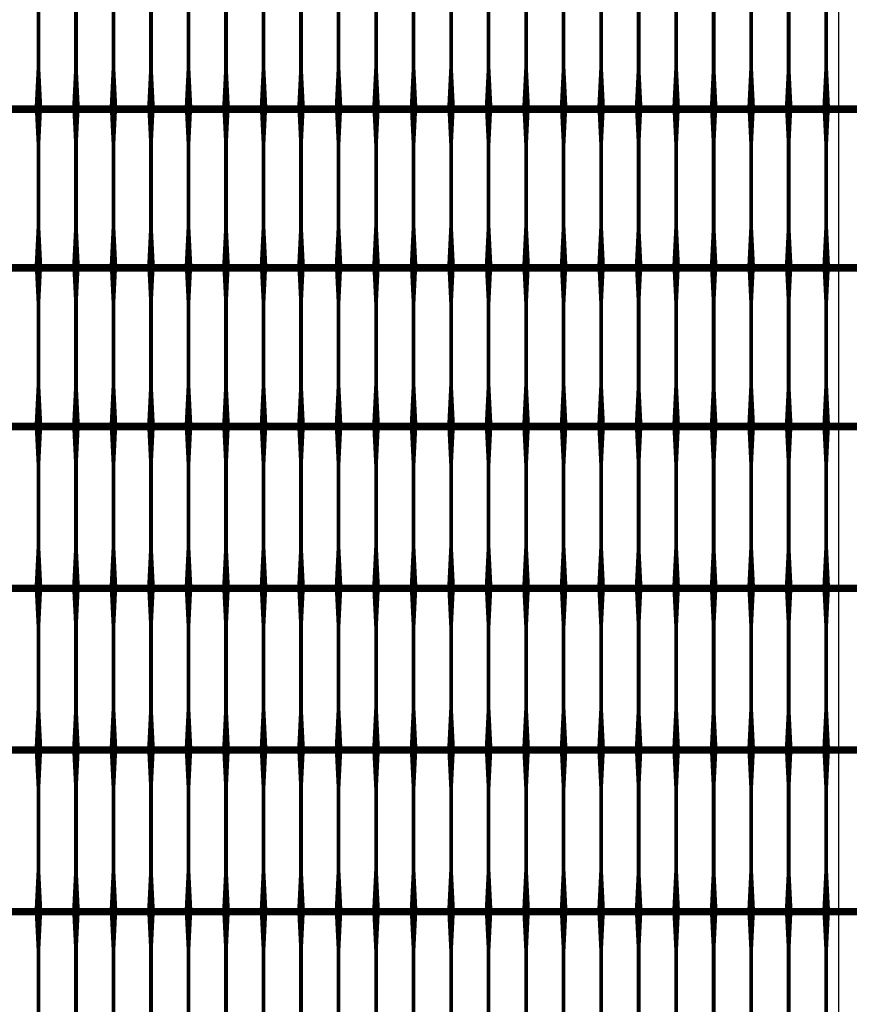
# Model space of a CAD drawing. Units: inches. Extents: x 54.3 to 116, y -44.9 to 17.6.
# Drawn here: x 110.8 to 113, y 7.1 to 9.8 of the extents above; entities that cross this region are included whole.
import ezdxf

# ---------------------------------------------------------------- set-up
doc = ezdxf.new("R2010")
doc.units = ezdxf.units.IN
doc.header["$MEASUREMENT"] = 0
for name, color, linetype in [('DIM', 7, 'Continuous'), ('Grid-Crv-Tensar', 19, 'Continuous'), ('hat-lim', 1, 'Continuous')]:
    doc.layers.add(name, color=color, linetype=linetype)
doc.styles.add('Dim-Text', font='ARIAL.TTF')
doc.dimstyles.new('Detail Sheet-MS', dxfattribs={"dimscale": 0, "dimtxt": 0.32, "dimasz": 0.32, "dimexe": 0.32, "dimexo": 0.16, "dimgap": 0.16, "dimtad": 1, "dimzin": 12, "dimdsep": 46, "dimtxsty": 'Dim-Text', "dimcen": 0.16, "dimclrd": 256, "dimclre": 256, "dimclrt": 256, "dimadec": 0, "dimazin": 3, "dimtfac": 1, "dimtofl": 0, "dimtmove": 0, "dimatfit": 0, "dimfxl": 0, "dimtolj": 1, "dimtzin": 0, "dimarcsym": 0})

# ---------------------------------------------------------------- blocks, each defined once
blk = doc.blocks.new('*D47')
at = {"layer": 'Defpoints', "color": 0}
for p in [(113.0067, 10.5826), (101.0067, 2.3952), (113.0067, 2.3952)]:
    blk.add_point(p, dxfattribs=at)
at = {"layer": 'DIM', "color": 2, "lineweight": -2}
for p, q in [((101.0067, 3.6452), (101.0067, 10.9026)), ((113.0067, 3.6452), (113.0067, 10.9026)), ((101.3267, 10.5826), (112.6867, 10.5826))]:
    blk.add_line(p, q, dxfattribs=at)
at = {"layer": 'DIM', "color": 2}
for points in [[(101.3267, 10.6359), (101.3267, 10.5292), (101.0067, 10.5826)], [(112.6867, 10.6359), (112.6867, 10.5292), (113.0067, 10.5826)]]:
    blk.add_solid(points, dxfattribs=at)
at = {"layer": 'DIM', "insert": (107.0067, 10.9523), "char_height": 0.32, "attachment_point": 5, "style": 'Dim-Text'}
blk.add_mtext("\\A1;4 x Dia. 1 (12')", dxfattribs=at)

msp = doc.modelspace()

# ---------------------------------------------------------------- linework, layer by layer
at = {"layer": 'Grid-Crv-Tensar', "flags": 128}
for points in [[(110.8734, 9.5199, 0.02, 0.01, 0), (110.8734, 9.6199, 0.01, 0.01, 0), (110.8734, 9.8429, 0.01, 0.02, 0), (110.8734, 9.9429, 0.02, 0.02, 0)], [(110.9734, 9.5199, 0.02, 0.01, 0), (110.9734, 9.6199, 0.01, 0.01, 0), (110.9734, 9.8429, 0.01, 0.02, 0), (110.9734, 9.9429, 0.02, 0.02, 0)], [(111.0734, 9.5199, 0.02, 0.01, 0), (111.0734, 9.6199, 0.01, 0.01, 0), (111.0734, 9.8429, 0.01, 0.02, 0), (111.0734, 9.9429, 0.02, 0.02, 0)], [(111.1734, 9.5199, 0.02, 0.01, 0), (111.1734, 9.6199, 0.01, 0.01, 0), (111.1734, 9.8429, 0.01, 0.02, 0), (111.1734, 9.9429, 0.02, 0.02, 0)], [(111.2734, 9.5199, 0.02, 0.01, 0), (111.2734, 9.6199, 0.01, 0.01, 0), (111.2734, 9.8429, 0.01, 0.02, 0), (111.2734, 9.9429, 0.02, 0.02, 0)], [(111.3734, 9.5199, 0.02, 0.01, 0), (111.3734, 9.6199, 0.01, 0.01, 0), (111.3734, 9.8429, 0.01, 0.02, 0), (111.3734, 9.9429, 0.02, 0.02, 0)], [(111.4734, 9.5199, 0.02, 0.01, 0), (111.4734, 9.6199, 0.01, 0.01, 0), (111.4734, 9.8429, 0.01, 0.02, 0), (111.4734, 9.9429, 0.02, 0.02, 0)], [(111.5734, 9.5199, 0.02, 0.01, 0), (111.5734, 9.6199, 0.01, 0.01, 0), (111.5734, 9.8429, 0.01, 0.02, 0), (111.5734, 9.9429, 0.02, 0.02, 0)], [(111.6734, 9.5199, 0.02, 0.01, 0), (111.6734, 9.6199, 0.01, 0.01, 0), (111.6734, 9.8429, 0.01, 0.02, 0), (111.6734, 9.9429, 0.02, 0.02, 0)], [(111.7734, 9.5199, 0.02, 0.01, 0), (111.7734, 9.6199, 0.01, 0.01, 0), (111.7734, 9.8429, 0.01, 0.02, 0), (111.7734, 9.9429, 0.02, 0.02, 0)], [(111.8734, 9.5199, 0.02, 0.01, 0), (111.8734, 9.6199, 0.01, 0.01, 0), (111.8734, 9.8429, 0.01, 0.02, 0), (111.8734, 9.9429, 0.02, 0.02, 0)], [(111.9734, 9.5199, 0.02, 0.01, 0), (111.9734, 9.6199, 0.01, 0.01, 0), (111.9734, 9.8429, 0.01, 0.02, 0), (111.9734, 9.9429, 0.02, 0.02, 0)], [(112.0734, 9.5199, 0.02, 0.01, 0), (112.0734, 9.6199, 0.01, 0.01, 0), (112.0734, 9.8429, 0.01, 0.02, 0), (112.0734, 9.9429, 0.02, 0.02, 0)], [(112.1734, 9.5199, 0.02, 0.01, 0), (112.1734, 9.6199, 0.01, 0.01, 0), (112.1734, 9.8429, 0.01, 0.02, 0), (112.1734, 9.9429, 0.02, 0.02, 0)], [(112.2734, 9.5199, 0.02, 0.01, 0), (112.2734, 9.6199, 0.01, 0.01, 0), (112.2734, 9.8429, 0.01, 0.02, 0), (112.2734, 9.9429, 0.02, 0.02, 0)], [(112.3734, 9.5199, 0.02, 0.01, 0), (112.3734, 9.6199, 0.01, 0.01, 0), (112.3734, 9.8429, 0.01, 0.02, 0), (112.3734, 9.9429, 0.02, 0.02, 0)], [(112.4734, 9.5199, 0.02, 0.01, 0), (112.4734, 9.6199, 0.01, 0.01, 0), (112.4734, 9.8429, 0.01, 0.02, 0), (112.4734, 9.9429, 0.02, 0.02, 0)], [(112.5734, 9.5199, 0.02, 0.01, 0), (112.5734, 9.6199, 0.01, 0.01, 0), (112.5734, 9.8429, 0.01, 0.02, 0), (112.5734, 9.9429, 0.02, 0.02, 0)], [(112.6734, 9.5199, 0.02, 0.01, 0), (112.6734, 9.6199, 0.01, 0.01, 0), (112.6734, 9.8429, 0.01, 0.02, 0), (112.6734, 9.9429, 0.02, 0.02, 0)], [(112.7734, 9.5199, 0.02, 0.01, 0), (112.7734, 9.6199, 0.01, 0.01, 0), (112.7734, 9.8429, 0.01, 0.02, 0), (112.7734, 9.9429, 0.02, 0.02, 0)], [(112.8734, 9.5199, 0.02, 0.01, 0), (112.8734, 9.6199, 0.01, 0.01, 0), (112.8734, 9.8429, 0.01, 0.02, 0), (112.8734, 9.9429, 0.02, 0.02, 0)], [(112.9734, 9.5199, 0.02, 0.01, 0), (112.9734, 9.6199, 0.01, 0.01, 0), (112.9734, 9.8429, 0.01, 0.02, 0), (112.9734, 9.9429, 0.02, 0.02, 0)], [(110.8734, 9.097, 0.02, 0.01, 0), (110.8734, 9.197, 0.01, 0.01, 0), (110.8734, 9.4199, 0.01, 0.02, 0), (110.8734, 9.5199, 0.02, 0.02, 0)], [(110.9734, 9.097, 0.02, 0.01, 0), (110.9734, 9.197, 0.01, 0.01, 0), (110.9734, 9.4199, 0.01, 0.02, 0), (110.9734, 9.5199, 0.02, 0.02, 0)], [(111.0734, 9.097, 0.02, 0.01, 0), (111.0734, 9.197, 0.01, 0.01, 0), (111.0734, 9.4199, 0.01, 0.02, 0), (111.0734, 9.5199, 0.02, 0.02, 0)], [(111.1734, 9.097, 0.02, 0.01, 0), (111.1734, 9.197, 0.01, 0.01, 0), (111.1734, 9.4199, 0.01, 0.02, 0), (111.1734, 9.5199, 0.02, 0.02, 0)], [(111.2734, 9.097, 0.02, 0.01, 0), (111.2734, 9.197, 0.01, 0.01, 0), (111.2734, 9.4199, 0.01, 0.02, 0), (111.2734, 9.5199, 0.02, 0.02, 0)], [(111.3734, 9.097, 0.02, 0.01, 0), (111.3734, 9.197, 0.01, 0.01, 0), (111.3734, 9.4199, 0.01, 0.02, 0), (111.3734, 9.5199, 0.02, 0.02, 0)], [(111.4734, 9.097, 0.02, 0.01, 0), (111.4734, 9.197, 0.01, 0.01, 0), (111.4734, 9.4199, 0.01, 0.02, 0), (111.4734, 9.5199, 0.02, 0.02, 0)], [(111.5734, 9.097, 0.02, 0.01, 0), (111.5734, 9.197, 0.01, 0.01, 0), (111.5734, 9.4199, 0.01, 0.02, 0), (111.5734, 9.5199, 0.02, 0.02, 0)], [(111.6734, 9.097, 0.02, 0.01, 0), (111.6734, 9.197, 0.01, 0.01, 0), (111.6734, 9.4199, 0.01, 0.02, 0), (111.6734, 9.5199, 0.02, 0.02, 0)], [(111.7734, 9.097, 0.02, 0.01, 0), (111.7734, 9.197, 0.01, 0.01, 0), (111.7734, 9.4199, 0.01, 0.02, 0), (111.7734, 9.5199, 0.02, 0.02, 0)], [(111.8734, 9.097, 0.02, 0.01, 0), (111.8734, 9.197, 0.01, 0.01, 0), (111.8734, 9.4199, 0.01, 0.02, 0), (111.8734, 9.5199, 0.02, 0.02, 0)], [(111.9734, 9.097, 0.02, 0.01, 0), (111.9734, 9.197, 0.01, 0.01, 0), (111.9734, 9.4199, 0.01, 0.02, 0), (111.9734, 9.5199, 0.02, 0.02, 0)], [(112.0734, 9.097, 0.02, 0.01, 0), (112.0734, 9.197, 0.01, 0.01, 0), (112.0734, 9.4199, 0.01, 0.02, 0), (112.0734, 9.5199, 0.02, 0.02, 0)], [(112.1734, 9.097, 0.02, 0.01, 0), (112.1734, 9.197, 0.01, 0.01, 0), (112.1734, 9.4199, 0.01, 0.02, 0), (112.1734, 9.5199, 0.02, 0.02, 0)], [(112.2734, 9.097, 0.02, 0.01, 0), (112.2734, 9.197, 0.01, 0.01, 0), (112.2734, 9.4199, 0.01, 0.02, 0), (112.2734, 9.5199, 0.02, 0.02, 0)], [(112.3734, 9.097, 0.02, 0.01, 0), (112.3734, 9.197, 0.01, 0.01, 0), (112.3734, 9.4199, 0.01, 0.02, 0), (112.3734, 9.5199, 0.02, 0.02, 0)], [(112.4734, 9.097, 0.02, 0.01, 0), (112.4734, 9.197, 0.01, 0.01, 0), (112.4734, 9.4199, 0.01, 0.02, 0), (112.4734, 9.5199, 0.02, 0.02, 0)], [(112.5734, 9.097, 0.02, 0.01, 0), (112.5734, 9.197, 0.01, 0.01, 0), (112.5734, 9.4199, 0.01, 0.02, 0), (112.5734, 9.5199, 0.02, 0.02, 0)], [(112.6734, 9.097, 0.02, 0.01, 0), (112.6734, 9.197, 0.01, 0.01, 0), (112.6734, 9.4199, 0.01, 0.02, 0), (112.6734, 9.5199, 0.02, 0.02, 0)], [(112.7734, 9.097, 0.02, 0.01, 0), (112.7734, 9.197, 0.01, 0.01, 0), (112.7734, 9.4199, 0.01, 0.02, 0), (112.7734, 9.5199, 0.02, 0.02, 0)], [(112.8734, 9.097, 0.02, 0.01, 0), (112.8734, 9.197, 0.01, 0.01, 0), (112.8734, 9.4199, 0.01, 0.02, 0), (112.8734, 9.5199, 0.02, 0.02, 0)], [(112.9734, 9.097, 0.02, 0.01, 0), (112.9734, 9.197, 0.01, 0.01, 0), (112.9734, 9.4199, 0.01, 0.02, 0), (112.9734, 9.5199, 0.02, 0.02, 0)], [(110.8734, 8.674, 0.02, 0.01, 0), (110.8734, 8.774, 0.01, 0.01, 0), (110.8734, 8.997, 0.01, 0.02, 0), (110.8734, 9.097, 0.02, 0.02, 0)], [(110.9734, 8.674, 0.02, 0.01, 0), (110.9734, 8.774, 0.01, 0.01, 0), (110.9734, 8.997, 0.01, 0.02, 0), (110.9734, 9.097, 0.02, 0.02, 0)], [(111.0734, 8.674, 0.02, 0.01, 0), (111.0734, 8.774, 0.01, 0.01, 0), (111.0734, 8.997, 0.01, 0.02, 0), (111.0734, 9.097, 0.02, 0.02, 0)], [(111.1734, 8.674, 0.02, 0.01, 0), (111.1734, 8.774, 0.01, 0.01, 0), (111.1734, 8.997, 0.01, 0.02, 0), (111.1734, 9.097, 0.02, 0.02, 0)], [(111.2734, 8.674, 0.02, 0.01, 0), (111.2734, 8.774, 0.01, 0.01, 0), (111.2734, 8.997, 0.01, 0.02, 0), (111.2734, 9.097, 0.02, 0.02, 0)], [(111.3734, 8.674, 0.02, 0.01, 0), (111.3734, 8.774, 0.01, 0.01, 0), (111.3734, 8.997, 0.01, 0.02, 0), (111.3734, 9.097, 0.02, 0.02, 0)], [(111.4734, 8.674, 0.02, 0.01, 0), (111.4734, 8.774, 0.01, 0.01, 0), (111.4734, 8.997, 0.01, 0.02, 0), (111.4734, 9.097, 0.02, 0.02, 0)], [(111.5734, 8.674, 0.02, 0.01, 0), (111.5734, 8.774, 0.01, 0.01, 0), (111.5734, 8.997, 0.01, 0.02, 0), (111.5734, 9.097, 0.02, 0.02, 0)], [(111.6734, 8.674, 0.02, 0.01, 0), (111.6734, 8.774, 0.01, 0.01, 0), (111.6734, 8.997, 0.01, 0.02, 0), (111.6734, 9.097, 0.02, 0.02, 0)], [(111.7734, 8.674, 0.02, 0.01, 0), (111.7734, 8.774, 0.01, 0.01, 0), (111.7734, 8.997, 0.01, 0.02, 0), (111.7734, 9.097, 0.02, 0.02, 0)], [(111.8734, 8.674, 0.02, 0.01, 0), (111.8734, 8.774, 0.01, 0.01, 0), (111.8734, 8.997, 0.01, 0.02, 0), (111.8734, 9.097, 0.02, 0.02, 0)], [(111.9734, 8.674, 0.02, 0.01, 0), (111.9734, 8.774, 0.01, 0.01, 0), (111.9734, 8.997, 0.01, 0.02, 0), (111.9734, 9.097, 0.02, 0.02, 0)], [(112.0734, 8.674, 0.02, 0.01, 0), (112.0734, 8.774, 0.01, 0.01, 0), (112.0734, 8.997, 0.01, 0.02, 0), (112.0734, 9.097, 0.02, 0.02, 0)], [(112.1734, 8.674, 0.02, 0.01, 0), (112.1734, 8.774, 0.01, 0.01, 0), (112.1734, 8.997, 0.01, 0.02, 0), (112.1734, 9.097, 0.02, 0.02, 0)], [(112.2734, 8.674, 0.02, 0.01, 0), (112.2734, 8.774, 0.01, 0.01, 0), (112.2734, 8.997, 0.01, 0.02, 0), (112.2734, 9.097, 0.02, 0.02, 0)], [(112.3734, 8.674, 0.02, 0.01, 0), (112.3734, 8.774, 0.01, 0.01, 0), (112.3734, 8.997, 0.01, 0.02, 0), (112.3734, 9.097, 0.02, 0.02, 0)], [(112.4734, 8.674, 0.02, 0.01, 0), (112.4734, 8.774, 0.01, 0.01, 0), (112.4734, 8.997, 0.01, 0.02, 0), (112.4734, 9.097, 0.02, 0.02, 0)], [(112.5734, 8.674, 0.02, 0.01, 0), (112.5734, 8.774, 0.01, 0.01, 0), (112.5734, 8.997, 0.01, 0.02, 0), (112.5734, 9.097, 0.02, 0.02, 0)], [(112.6734, 8.674, 0.02, 0.01, 0), (112.6734, 8.774, 0.01, 0.01, 0), (112.6734, 8.997, 0.01, 0.02, 0), (112.6734, 9.097, 0.02, 0.02, 0)], [(112.7734, 8.674, 0.02, 0.01, 0), (112.7734, 8.774, 0.01, 0.01, 0), (112.7734, 8.997, 0.01, 0.02, 0), (112.7734, 9.097, 0.02, 0.02, 0)], [(112.8734, 8.674, 0.02, 0.01, 0), (112.8734, 8.774, 0.01, 0.01, 0), (112.8734, 8.997, 0.01, 0.02, 0), (112.8734, 9.097, 0.02, 0.02, 0)], [(112.9734, 8.674, 0.02, 0.01, 0), (112.9734, 8.774, 0.01, 0.01, 0), (112.9734, 8.997, 0.01, 0.02, 0), (112.9734, 9.097, 0.02, 0.02, 0)], [(110.8734, 8.2429, 0.02, 0.01, 0), (110.8734, 8.3429, 0.01, 0.01, 0), (110.8734, 8.5658, 0.01, 0.02, 0), (110.8734, 8.6658, 0.02, 0.02, 0)], [(110.9734, 8.2429, 0.02, 0.01, 0), (110.9734, 8.3429, 0.01, 0.01, 0), (110.9734, 8.5658, 0.01, 0.02, 0), (110.9734, 8.6658, 0.02, 0.02, 0)], [(111.0734, 8.2429, 0.02, 0.01, 0), (111.0734, 8.3429, 0.01, 0.01, 0), (111.0734, 8.5658, 0.01, 0.02, 0), (111.0734, 8.6658, 0.02, 0.02, 0)], [(111.1734, 8.2429, 0.02, 0.01, 0), (111.1734, 8.3429, 0.01, 0.01, 0), (111.1734, 8.5658, 0.01, 0.02, 0), (111.1734, 8.6658, 0.02, 0.02, 0)], [(111.2734, 8.2429, 0.02, 0.01, 0), (111.2734, 8.3429, 0.01, 0.01, 0), (111.2734, 8.5658, 0.01, 0.02, 0), (111.2734, 8.6658, 0.02, 0.02, 0)], [(111.3734, 8.2429, 0.02, 0.01, 0), (111.3734, 8.3429, 0.01, 0.01, 0), (111.3734, 8.5658, 0.01, 0.02, 0), (111.3734, 8.6658, 0.02, 0.02, 0)], [(111.4734, 8.2429, 0.02, 0.01, 0), (111.4734, 8.3429, 0.01, 0.01, 0), (111.4734, 8.5658, 0.01, 0.02, 0), (111.4734, 8.6658, 0.02, 0.02, 0)], [(111.5734, 8.2429, 0.02, 0.01, 0), (111.5734, 8.3429, 0.01, 0.01, 0), (111.5734, 8.5658, 0.01, 0.02, 0), (111.5734, 8.6658, 0.02, 0.02, 0)], [(111.6734, 8.2429, 0.02, 0.01, 0), (111.6734, 8.3429, 0.01, 0.01, 0), (111.6734, 8.5658, 0.01, 0.02, 0), (111.6734, 8.6658, 0.02, 0.02, 0)], [(111.7734, 8.2429, 0.02, 0.01, 0), (111.7734, 8.3429, 0.01, 0.01, 0), (111.7734, 8.5658, 0.01, 0.02, 0), (111.7734, 8.6658, 0.02, 0.02, 0)], [(111.8734, 8.2429, 0.02, 0.01, 0), (111.8734, 8.3429, 0.01, 0.01, 0), (111.8734, 8.5658, 0.01, 0.02, 0), (111.8734, 8.6658, 0.02, 0.02, 0)], [(111.9734, 8.2429, 0.02, 0.01, 0), (111.9734, 8.3429, 0.01, 0.01, 0), (111.9734, 8.5658, 0.01, 0.02, 0), (111.9734, 8.6658, 0.02, 0.02, 0)], [(112.0734, 8.2429, 0.02, 0.01, 0), (112.0734, 8.3429, 0.01, 0.01, 0), (112.0734, 8.5658, 0.01, 0.02, 0), (112.0734, 8.6658, 0.02, 0.02, 0)], [(112.1734, 8.2429, 0.02, 0.01, 0), (112.1734, 8.3429, 0.01, 0.01, 0), (112.1734, 8.5658, 0.01, 0.02, 0), (112.1734, 8.6658, 0.02, 0.02, 0)], [(112.2734, 8.2429, 0.02, 0.01, 0), (112.2734, 8.3429, 0.01, 0.01, 0), (112.2734, 8.5658, 0.01, 0.02, 0), (112.2734, 8.6658, 0.02, 0.02, 0)], [(112.3734, 8.2429, 0.02, 0.01, 0), (112.3734, 8.3429, 0.01, 0.01, 0), (112.3734, 8.5658, 0.01, 0.02, 0), (112.3734, 8.6658, 0.02, 0.02, 0)], [(112.4734, 8.2429, 0.02, 0.01, 0), (112.4734, 8.3429, 0.01, 0.01, 0), (112.4734, 8.5658, 0.01, 0.02, 0), (112.4734, 8.6658, 0.02, 0.02, 0)], [(112.5734, 8.2429, 0.02, 0.01, 0), (112.5734, 8.3429, 0.01, 0.01, 0), (112.5734, 8.5658, 0.01, 0.02, 0), (112.5734, 8.6658, 0.02, 0.02, 0)], [(112.6734, 8.2429, 0.02, 0.01, 0), (112.6734, 8.3429, 0.01, 0.01, 0), (112.6734, 8.5658, 0.01, 0.02, 0), (112.6734, 8.6658, 0.02, 0.02, 0)], [(112.7734, 8.2429, 0.02, 0.01, 0), (112.7734, 8.3429, 0.01, 0.01, 0), (112.7734, 8.5658, 0.01, 0.02, 0), (112.7734, 8.6658, 0.02, 0.02, 0)], [(112.8734, 8.2429, 0.02, 0.01, 0), (112.8734, 8.3429, 0.01, 0.01, 0), (112.8734, 8.5658, 0.01, 0.02, 0), (112.8734, 8.6658, 0.02, 0.02, 0)], [(112.9734, 8.2429, 0.02, 0.01, 0), (112.9734, 8.3429, 0.01, 0.01, 0), (112.9734, 8.5658, 0.01, 0.02, 0), (112.9734, 8.6658, 0.02, 0.02, 0)], [(110.8734, 7.8118, 0.02, 0.01, 0), (110.8734, 7.9118, 0.01, 0.01, 0), (110.8734, 8.1347, 0.01, 0.02, 0), (110.8734, 8.2347, 0.02, 0.02, 0)], [(110.9734, 7.8118, 0.02, 0.01, 0), (110.9734, 7.9118, 0.01, 0.01, 0), (110.9734, 8.1347, 0.01, 0.02, 0), (110.9734, 8.2347, 0.02, 0.02, 0)], [(111.0734, 7.8118, 0.02, 0.01, 0), (111.0734, 7.9118, 0.01, 0.01, 0), (111.0734, 8.1347, 0.01, 0.02, 0), (111.0734, 8.2347, 0.02, 0.02, 0)], [(111.1734, 7.8118, 0.02, 0.01, 0), (111.1734, 7.9118, 0.01, 0.01, 0), (111.1734, 8.1347, 0.01, 0.02, 0), (111.1734, 8.2347, 0.02, 0.02, 0)], [(111.2734, 7.8118, 0.02, 0.01, 0), (111.2734, 7.9118, 0.01, 0.01, 0), (111.2734, 8.1347, 0.01, 0.02, 0), (111.2734, 8.2347, 0.02, 0.02, 0)], [(111.3734, 7.8118, 0.02, 0.01, 0), (111.3734, 7.9118, 0.01, 0.01, 0), (111.3734, 8.1347, 0.01, 0.02, 0), (111.3734, 8.2347, 0.02, 0.02, 0)], [(111.4734, 7.8118, 0.02, 0.01, 0), (111.4734, 7.9118, 0.01, 0.01, 0), (111.4734, 8.1347, 0.01, 0.02, 0), (111.4734, 8.2347, 0.02, 0.02, 0)], [(111.5734, 7.8118, 0.02, 0.01, 0), (111.5734, 7.9118, 0.01, 0.01, 0), (111.5734, 8.1347, 0.01, 0.02, 0), (111.5734, 8.2347, 0.02, 0.02, 0)], [(111.6734, 7.8118, 0.02, 0.01, 0), (111.6734, 7.9118, 0.01, 0.01, 0), (111.6734, 8.1347, 0.01, 0.02, 0), (111.6734, 8.2347, 0.02, 0.02, 0)], [(111.7734, 7.8118, 0.02, 0.01, 0), (111.7734, 7.9118, 0.01, 0.01, 0), (111.7734, 8.1347, 0.01, 0.02, 0), (111.7734, 8.2347, 0.02, 0.02, 0)], [(111.8734, 7.8118, 0.02, 0.01, 0), (111.8734, 7.9118, 0.01, 0.01, 0), (111.8734, 8.1347, 0.01, 0.02, 0), (111.8734, 8.2347, 0.02, 0.02, 0)], [(111.9734, 7.8118, 0.02, 0.01, 0), (111.9734, 7.9118, 0.01, 0.01, 0), (111.9734, 8.1347, 0.01, 0.02, 0), (111.9734, 8.2347, 0.02, 0.02, 0)], [(112.0734, 7.8118, 0.02, 0.01, 0), (112.0734, 7.9118, 0.01, 0.01, 0), (112.0734, 8.1347, 0.01, 0.02, 0), (112.0734, 8.2347, 0.02, 0.02, 0)], [(112.1734, 7.8118, 0.02, 0.01, 0), (112.1734, 7.9118, 0.01, 0.01, 0), (112.1734, 8.1347, 0.01, 0.02, 0), (112.1734, 8.2347, 0.02, 0.02, 0)], [(112.2734, 7.8118, 0.02, 0.01, 0), (112.2734, 7.9118, 0.01, 0.01, 0), (112.2734, 8.1347, 0.01, 0.02, 0), (112.2734, 8.2347, 0.02, 0.02, 0)], [(112.3734, 7.8118, 0.02, 0.01, 0), (112.3734, 7.9118, 0.01, 0.01, 0), (112.3734, 8.1347, 0.01, 0.02, 0), (112.3734, 8.2347, 0.02, 0.02, 0)], [(112.4734, 7.8118, 0.02, 0.01, 0), (112.4734, 7.9118, 0.01, 0.01, 0), (112.4734, 8.1347, 0.01, 0.02, 0), (112.4734, 8.2347, 0.02, 0.02, 0)], [(112.5734, 7.8118, 0.02, 0.01, 0), (112.5734, 7.9118, 0.01, 0.01, 0), (112.5734, 8.1347, 0.01, 0.02, 0), (112.5734, 8.2347, 0.02, 0.02, 0)], [(112.6734, 7.8118, 0.02, 0.01, 0), (112.6734, 7.9118, 0.01, 0.01, 0), (112.6734, 8.1347, 0.01, 0.02, 0), (112.6734, 8.2347, 0.02, 0.02, 0)], [(112.7734, 7.8118, 0.02, 0.01, 0), (112.7734, 7.9118, 0.01, 0.01, 0), (112.7734, 8.1347, 0.01, 0.02, 0), (112.7734, 8.2347, 0.02, 0.02, 0)], [(112.8734, 7.8118, 0.02, 0.01, 0), (112.8734, 7.9118, 0.01, 0.01, 0), (112.8734, 8.1347, 0.01, 0.02, 0), (112.8734, 8.2347, 0.02, 0.02, 0)], [(112.9734, 7.8118, 0.02, 0.01, 0), (112.9734, 7.9118, 0.01, 0.01, 0), (112.9734, 8.1347, 0.01, 0.02, 0), (112.9734, 8.2347, 0.02, 0.02, 0)], [(110.8734, 7.3806, 0.02, 0.01, 0), (110.8734, 7.4806, 0.01, 0.01, 0), (110.8734, 7.7036, 0.01, 0.02, 0), (110.8734, 7.8036, 0.02, 0.02, 0)], [(110.9734, 7.3806, 0.02, 0.01, 0), (110.9734, 7.4806, 0.01, 0.01, 0), (110.9734, 7.7036, 0.01, 0.02, 0), (110.9734, 7.8036, 0.02, 0.02, 0)], [(111.0734, 7.3806, 0.02, 0.01, 0), (111.0734, 7.4806, 0.01, 0.01, 0), (111.0734, 7.7036, 0.01, 0.02, 0), (111.0734, 7.8036, 0.02, 0.02, 0)], [(111.1734, 7.3806, 0.02, 0.01, 0), (111.1734, 7.4806, 0.01, 0.01, 0), (111.1734, 7.7036, 0.01, 0.02, 0), (111.1734, 7.8036, 0.02, 0.02, 0)], [(111.2734, 7.3806, 0.02, 0.01, 0), (111.2734, 7.4806, 0.01, 0.01, 0), (111.2734, 7.7036, 0.01, 0.02, 0), (111.2734, 7.8036, 0.02, 0.02, 0)], [(111.3734, 7.3806, 0.02, 0.01, 0), (111.3734, 7.4806, 0.01, 0.01, 0), (111.3734, 7.7036, 0.01, 0.02, 0), (111.3734, 7.8036, 0.02, 0.02, 0)], [(111.4734, 7.3806, 0.02, 0.01, 0), (111.4734, 7.4806, 0.01, 0.01, 0), (111.4734, 7.7036, 0.01, 0.02, 0), (111.4734, 7.8036, 0.02, 0.02, 0)], [(111.5734, 7.3806, 0.02, 0.01, 0), (111.5734, 7.4806, 0.01, 0.01, 0), (111.5734, 7.7036, 0.01, 0.02, 0), (111.5734, 7.8036, 0.02, 0.02, 0)], [(111.6734, 7.3806, 0.02, 0.01, 0), (111.6734, 7.4806, 0.01, 0.01, 0), (111.6734, 7.7036, 0.01, 0.02, 0), (111.6734, 7.8036, 0.02, 0.02, 0)], [(111.7734, 7.3806, 0.02, 0.01, 0), (111.7734, 7.4806, 0.01, 0.01, 0), (111.7734, 7.7036, 0.01, 0.02, 0), (111.7734, 7.8036, 0.02, 0.02, 0)], [(111.8734, 7.3806, 0.02, 0.01, 0), (111.8734, 7.4806, 0.01, 0.01, 0), (111.8734, 7.7036, 0.01, 0.02, 0), (111.8734, 7.8036, 0.02, 0.02, 0)], [(111.9734, 7.3806, 0.02, 0.01, 0), (111.9734, 7.4806, 0.01, 0.01, 0), (111.9734, 7.7036, 0.01, 0.02, 0), (111.9734, 7.8036, 0.02, 0.02, 0)], [(112.0734, 7.3806, 0.02, 0.01, 0), (112.0734, 7.4806, 0.01, 0.01, 0), (112.0734, 7.7036, 0.01, 0.02, 0), (112.0734, 7.8036, 0.02, 0.02, 0)], [(112.1734, 7.3806, 0.02, 0.01, 0), (112.1734, 7.4806, 0.01, 0.01, 0), (112.1734, 7.7036, 0.01, 0.02, 0), (112.1734, 7.8036, 0.02, 0.02, 0)], [(112.2734, 7.3806, 0.02, 0.01, 0), (112.2734, 7.4806, 0.01, 0.01, 0), (112.2734, 7.7036, 0.01, 0.02, 0), (112.2734, 7.8036, 0.02, 0.02, 0)], [(112.3734, 7.3806, 0.02, 0.01, 0), (112.3734, 7.4806, 0.01, 0.01, 0), (112.3734, 7.7036, 0.01, 0.02, 0), (112.3734, 7.8036, 0.02, 0.02, 0)], [(112.4734, 7.3806, 0.02, 0.01, 0), (112.4734, 7.4806, 0.01, 0.01, 0), (112.4734, 7.7036, 0.01, 0.02, 0), (112.4734, 7.8036, 0.02, 0.02, 0)], [(112.5734, 7.3806, 0.02, 0.01, 0), (112.5734, 7.4806, 0.01, 0.01, 0), (112.5734, 7.7036, 0.01, 0.02, 0), (112.5734, 7.8036, 0.02, 0.02, 0)], [(112.6734, 7.3806, 0.02, 0.01, 0), (112.6734, 7.4806, 0.01, 0.01, 0), (112.6734, 7.7036, 0.01, 0.02, 0), (112.6734, 7.8036, 0.02, 0.02, 0)], [(112.7734, 7.3806, 0.02, 0.01, 0), (112.7734, 7.4806, 0.01, 0.01, 0), (112.7734, 7.7036, 0.01, 0.02, 0), (112.7734, 7.8036, 0.02, 0.02, 0)], [(112.8734, 7.3806, 0.02, 0.01, 0), (112.8734, 7.4806, 0.01, 0.01, 0), (112.8734, 7.7036, 0.01, 0.02, 0), (112.8734, 7.8036, 0.02, 0.02, 0)], [(112.9734, 7.3806, 0.02, 0.01, 0), (112.9734, 7.4806, 0.01, 0.01, 0), (112.9734, 7.7036, 0.01, 0.02, 0), (112.9734, 7.8036, 0.02, 0.02, 0)], [(110.8734, 6.9495, 0.02, 0.01, 0), (110.8734, 7.0495, 0.01, 0.01, 0), (110.8734, 7.2725, 0.01, 0.02, 0), (110.8734, 7.3725, 0.02, 0.02, 0)], [(110.9734, 6.9495, 0.02, 0.01, 0), (110.9734, 7.0495, 0.01, 0.01, 0), (110.9734, 7.2725, 0.01, 0.02, 0), (110.9734, 7.3725, 0.02, 0.02, 0)], [(111.0734, 6.9495, 0.02, 0.01, 0), (111.0734, 7.0495, 0.01, 0.01, 0), (111.0734, 7.2725, 0.01, 0.02, 0), (111.0734, 7.3725, 0.02, 0.02, 0)], [(111.1734, 6.9495, 0.02, 0.01, 0), (111.1734, 7.0495, 0.01, 0.01, 0), (111.1734, 7.2725, 0.01, 0.02, 0), (111.1734, 7.3725, 0.02, 0.02, 0)], [(111.2734, 6.9495, 0.02, 0.01, 0), (111.2734, 7.0495, 0.01, 0.01, 0), (111.2734, 7.2725, 0.01, 0.02, 0), (111.2734, 7.3725, 0.02, 0.02, 0)], [(111.3734, 6.9495, 0.02, 0.01, 0), (111.3734, 7.0495, 0.01, 0.01, 0), (111.3734, 7.2725, 0.01, 0.02, 0), (111.3734, 7.3725, 0.02, 0.02, 0)], [(111.4734, 6.9495, 0.02, 0.01, 0), (111.4734, 7.0495, 0.01, 0.01, 0), (111.4734, 7.2725, 0.01, 0.02, 0), (111.4734, 7.3725, 0.02, 0.02, 0)], [(111.5734, 6.9495, 0.02, 0.01, 0), (111.5734, 7.0495, 0.01, 0.01, 0), (111.5734, 7.2725, 0.01, 0.02, 0), (111.5734, 7.3725, 0.02, 0.02, 0)], [(111.6734, 6.9495, 0.02, 0.01, 0), (111.6734, 7.0495, 0.01, 0.01, 0), (111.6734, 7.2725, 0.01, 0.02, 0), (111.6734, 7.3725, 0.02, 0.02, 0)], [(111.7734, 6.9495, 0.02, 0.01, 0), (111.7734, 7.0495, 0.01, 0.01, 0), (111.7734, 7.2725, 0.01, 0.02, 0), (111.7734, 7.3725, 0.02, 0.02, 0)], [(111.8734, 6.9495, 0.02, 0.01, 0), (111.8734, 7.0495, 0.01, 0.01, 0), (111.8734, 7.2725, 0.01, 0.02, 0), (111.8734, 7.3725, 0.02, 0.02, 0)], [(111.9734, 6.9495, 0.02, 0.01, 0), (111.9734, 7.0495, 0.01, 0.01, 0), (111.9734, 7.2725, 0.01, 0.02, 0), (111.9734, 7.3725, 0.02, 0.02, 0)], [(112.0734, 6.9495, 0.02, 0.01, 0), (112.0734, 7.0495, 0.01, 0.01, 0), (112.0734, 7.2725, 0.01, 0.02, 0), (112.0734, 7.3725, 0.02, 0.02, 0)], [(112.1734, 6.9495, 0.02, 0.01, 0), (112.1734, 7.0495, 0.01, 0.01, 0), (112.1734, 7.2725, 0.01, 0.02, 0), (112.1734, 7.3725, 0.02, 0.02, 0)], [(112.2734, 6.9495, 0.02, 0.01, 0), (112.2734, 7.0495, 0.01, 0.01, 0), (112.2734, 7.2725, 0.01, 0.02, 0), (112.2734, 7.3725, 0.02, 0.02, 0)], [(112.3734, 6.9495, 0.02, 0.01, 0), (112.3734, 7.0495, 0.01, 0.01, 0), (112.3734, 7.2725, 0.01, 0.02, 0), (112.3734, 7.3725, 0.02, 0.02, 0)], [(112.4734, 6.9495, 0.02, 0.01, 0), (112.4734, 7.0495, 0.01, 0.01, 0), (112.4734, 7.2725, 0.01, 0.02, 0), (112.4734, 7.3725, 0.02, 0.02, 0)], [(112.5734, 6.9495, 0.02, 0.01, 0), (112.5734, 7.0495, 0.01, 0.01, 0), (112.5734, 7.2725, 0.01, 0.02, 0), (112.5734, 7.3725, 0.02, 0.02, 0)], [(112.6734, 6.9495, 0.02, 0.01, 0), (112.6734, 7.0495, 0.01, 0.01, 0), (112.6734, 7.2725, 0.01, 0.02, 0), (112.6734, 7.3725, 0.02, 0.02, 0)], [(112.7734, 6.9495, 0.02, 0.01, 0), (112.7734, 7.0495, 0.01, 0.01, 0), (112.7734, 7.2725, 0.01, 0.02, 0), (112.7734, 7.3725, 0.02, 0.02, 0)], [(112.8734, 6.9495, 0.02, 0.01, 0), (112.8734, 7.0495, 0.01, 0.01, 0), (112.8734, 7.2725, 0.01, 0.02, 0), (112.8734, 7.3725, 0.02, 0.02, 0)], [(112.9734, 6.9495, 0.02, 0.01, 0), (112.9734, 7.0495, 0.01, 0.01, 0), (112.9734, 7.2725, 0.01, 0.02, 0), (112.9734, 7.3725, 0.02, 0.02, 0)]]:
    msp.add_lwpolyline(points, format="xyseb", dxfattribs=at)
at = {"layer": 'Grid-Crv-Tensar', "const_width": 0.02}
for points in [[(111.4234, 9.5118), (105.4234, 9.5118)], [(115.9234, 9.5118), (111.4234, 9.5118)], [(111.4234, 9.0888), (105.4234, 9.0888)], [(115.9234, 9.0888), (111.4234, 9.0888)], [(111.4234, 8.6658), (105.4234, 8.6658)], [(115.9234, 8.6658), (111.4234, 8.6658)], [(111.4234, 8.2347), (105.4234, 8.2347)], [(115.9234, 8.2347), (111.4234, 8.2347)], [(111.4234, 7.8036), (105.4234, 7.8036)], [(115.9234, 7.8036), (111.4234, 7.8036)], [(111.4234, 7.3725), (105.4234, 7.3725)], [(115.9234, 7.3725), (111.4234, 7.3725)]]:
    msp.add_lwpolyline(points, dxfattribs=at)
at = {"layer": 'hat-lim'}
msp.add_lwpolyline([(113.0067, 2.3952), (113.0067, 17.5723)], dxfattribs=at)

# ---------------------------------------------------------------- dimensions: what is measured, and where the dimension line sits
at = {"layer": 'DIM'}
dim = msp.add_linear_dim(base=(113.0067, 10.5826), p1=(101.0067, 2.3952), p2=(113.0067, 2.3952), text='4 x Dia. 1 (<>)', dimstyle='Detail Sheet-MS', override={"dimscale": 1, "dimexo": 1.25, "dimpost": "'", "dimclrd": 2, "dimclre": 2}, dxfattribs=at)
dim.commit()
dim.dimension.update_dxf_attribs({"geometry": '*D47', "text_midpoint": (107.0067, 10.9523)})

doc.saveas('drawing.dxf')
